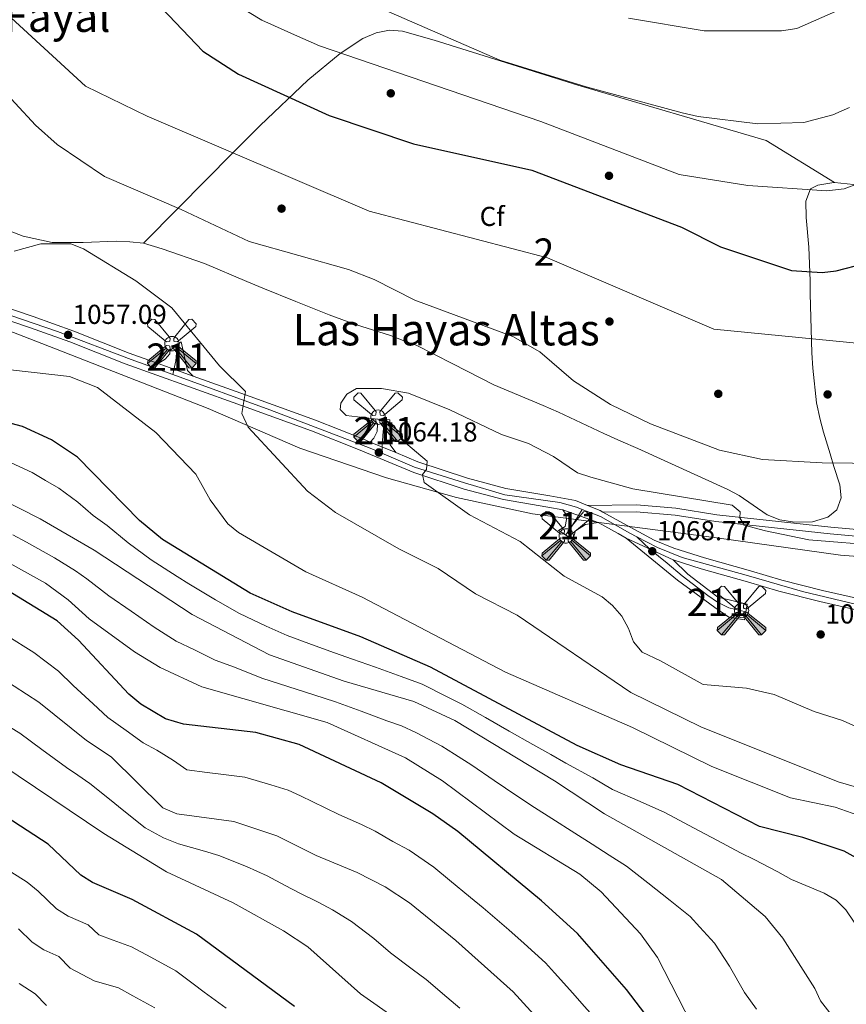
# Model space of a CAD drawing. Units: metres. Extents: x 614309 to 621214, y 4724750 to 4729493.
# Drawn here: x 618977 to 619280, y 4725827 to 4726188 of the extents above; entities that cross this region are included whole.
import ezdxf
from ezdxf.enums import TextEntityAlignment as Align

# ---------------------------------------------------------------- set-up
doc = ezdxf.new("R2010")
doc.units = ezdxf.units.M
doc.header["$MEASUREMENT"] = 0
for name, pattern in [('DGN Style 3', [120.33868000000001, 85.95620000000001, -34.38248000000001]), ('DGN Style 4', [137.61587620000003, 68.76496000000002, -34.38248000000001, 0.08595620000000001, -34.38248000000001]), ('DGN Style 5', [60.169340000000005, 25.78686, -34.38248000000001])]:
    doc.linetypes.add(name, pattern=pattern)
for name, color, linetype, lineweight in [('Nivel 1', 7, 'Continuous', 0), ('Nivel 15', 7, 'Continuous', 0), ('Nivel 17', 7, 'Continuous', 0), ('Nivel 21', 7, 'Continuous', 0), ('Nivel 23', 7, 'Continuous', 0), ('Nivel 35', 7, 'Continuous', 0), ('Nivel 37', 7, 'Continuous', 0), ('Nivel 4', 7, 'Continuous', 0), ('Nivel 41', 7, 'Continuous', 0), ('Nivel 45', 7, 'Continuous', 0), ('Nivel 48', 7, 'Continuous', 0), ('Nivel 49', 7, 'Continuous', 0), ('Nivel 5', 7, 'Continuous', 0), ('Nivel 54', 7, 'Continuous', 0), ('Nivel 57', 7, 'Continuous', 0), ('Nivel 7', 7, 'Continuous', 0)]:
    doc.layers.add(name, color=color, linetype=linetype, lineweight=lineweight)
doc.styles.add('Style-Arial', font='txt')
doc.styles.add('Style-Arial Narrow', font='txt')
doc.styles.add('Style-Times New Roman', font='txt')

# ---------------------------------------------------------------- blocks, each defined once
blk = doc.blocks.new('5AEGEN')
at = {"layer": 'Nivel 15', "linetype": 'Continuous', "lineweight": 0, "extrusion": (0.0002109999981637007, 0.0001234150932655608, 0.9999999701238574)}
h = blk.add_hatch(color=9, dxfattribs=at)
edge = h.paths.add_edge_path()
edge.add_line((-6.249999858438969, -8.869999770075083), (-1.049999974668026, -2.419999953359365))
edge.add_line((-1.049999974668026, -2.419999953359365), (-1.038458023220301, -2.426643872633576))
edge.add_ellipse((-0.002306569367647171, 0.001713758334517479), major_axis=(0.0001126285199669657, -2.640191117205797), ratio=0.9999635666824253, start_angle=293.5739638888889, end_angle=336.88943333333333, ccw=False)
edge.add_line((-2.422026112675667, -1.054287845268846), (-2.449999943375587, -1.069999927654862))
edge.add_line((-2.449999943375587, -1.069999927654862), (-8.84999980032444, -6.269999720156193))
edge.add_line((-8.84999980032444, -6.269999720156193), (-8.899999797344208, -7.269999712705612))
edge.add_line((-8.899999797344208, -7.269999712705612), (-7.299999833106995, -8.919999741017818))
edge.add_line((-7.299999833106995, -8.919999741017818), (-6.249999858438969, -8.869999770075083))
at = {"layer": 'Nivel 15', "linetype": 'Continuous', "lineweight": 0, "extrusion": (-0.0002108356492538714, 0.0001233189646579248, 0.9999999701703806)}
h = blk.add_hatch(color=9, dxfattribs=at)
edge = h.paths.add_edge_path()
edge.add_line((6.249999862164259, -8.869999770075083), (7.299999836832285, -8.919999741017818))
edge.add_line((7.299999836832285, -8.919999741017818), (8.899999801069498, -7.269999712705612))
edge.add_line((8.899999801069498, -7.269999712705612), (8.84999980404973, -6.269999722018838))
edge.add_line((8.84999980404973, -6.269999722018838), (2.449999947100878, -1.069999927654862))
edge.add_line((2.449999947100878, -1.069999927654862), (2.425247136503458, -1.036148577928543))
edge.add_ellipse((-0.002307415008544922, 0.001713758334517479), major_axis=(0.0001126285199697842, -2.640191117205796), ratio=0.9999635666824256, start_angle=23.53162222222221, end_angle=66.84994999999998, ccw=False)
edge.add_line((1.049999978393316, -2.419999953359365), (6.249999862164259, -8.869999770075083))
at = {"layer": 'Nivel 15', "color": 9, "linetype": 'Continuous', "lineweight": 0, "flags": 128}
for points in [[(-1.050000000745058, 2.429999999701977), (-6.25, 8.779999999329448), (-7.300000000745058, 8.929999999701977), (-8.899999998509884, 7.279999999329448), (-8.850000001490116, 6.279999999329448), (-2.449999999254942, 1.029999999329448)], [(8.800000000745058, 6.279999999329448), (8.899999998509884, 7.279999999329448), (7.300000000745058, 8.929999999701977), (6.25, 8.830000000074506), (1.050000000745058, 2.429999999701977)], [(2.449999999254942, 1.029999999329448), (8.800000000745058, 6.279999999329448)], [(-1.050000000745058, 2.429999999701977), (-0.6999999992549419, 1.929999999701977), (-0.75, 0.9299999997019768), (-0.9499999992549419, 0.7300000004470348), (-1.949999999254942, 0.6300000008195639), (-2.449999999254942, 1.029999999329448)], [(2.449999999254942, 1.029999999329448), (1.949999999254942, 0.6300000008195639), (0.9499999992549419, 0.7300000004470348), (0.75, 0.9299999997019768), (0.6499999985098839, 1.929999999701977), (1.050000000745058, 2.429999999701977)], [(-0.6499999985098839, -1.970000000670552), (-0.75, -0.9199999999254942), (-0.9499999992549419, -0.7699999995529652), (-1.949999999254942, -0.6699999999254942), (-2.449999999254942, -1.070000000298023)], [(-1.050000000745058, -2.419999999925494), (-0.6499999985098839, -1.970000000670552)], [(1.050000000745058, -2.419999999925494), (0.6499999985098839, -1.970000000670552), (0.75, -0.9199999999254942), (0.9499999992549419, -0.7699999995529652), (1.949999999254942, -0.6199999991804361), (2.449999999254942, -1.070000000298023)]]:
    blk.add_lwpolyline(points, dxfattribs=at)
at = {"layer": 'Nivel 15', "color": 9, "linetype": 'Continuous', "lineweight": 0}
for start_param, end_param in [(4.305475694850884, 5.879829826844603), (2.733922913269351, 3.553527251381587), (1.166751732293584, 1.981926327801522), (5.123832267992047, 6.693889593292829)]:
    blk.add_ellipse((-0.002306994050741196, 0.00171351246535778, -0.001999999999952706), major_axis=(0.0001126285216165194, -2.640191117205796), ratio=0.9999635666824256, start_param=start_param, end_param=end_param, dxfattribs=at)
at = {"layer": 'Nivel 15', "color": 9, "linetype": 'Continuous', "lineweight": 0, "extrusion": (0, 0, -1)}
for start_param, end_param in [(5.119302314399864, 5.871250709387791), (0.4076697888018099, 1.159666325788272)]:
    blk.add_ellipse((-0.002306994050741196, 0.00171351246535778, -0.001999999999952706), major_axis=(-0.0001126285216165194, 2.640191117205796), ratio=0.9999635666824256, start_param=start_param, end_param=end_param, dxfattribs=at)
at = {"layer": 'Nivel 15', "color": 9, "linetype": 'Continuous', "lineweight": 0}
mesh = blk.add_polyface(dxfattribs=at)
corners = [(-7.299999862909317, -8.919999921694398, 0.0006408873568943818), (-6.249999910593033, -8.869999948889017, 0.0004131666109969956), (-1.038496166467667, -2.426644118502736, -0.001481668087535581), (-1.611247628927231, -2.091589791700244, -0.001402168288677785), (-2.082368712872267, -1.624309821054339, -0.001360431140710716), (-8.89999983459711, -7.269999904558063, 0.0007748524460566841), (-2.422026455402374, -1.054288083687425, -0.001359112643058324), (-8.849999863654375, -6.269999921321869, 0.0006408873568943818)]
mesh.append_faces([[corners[k] for k in face] for face in [(3, 4, 5, 0)]], dxfattribs={"vtx1": -1, "vtx3": -1, "color": 9})
mesh.append_faces([[corners[k] for k in face] for face in [(0, 1, 2, 3), (4, 6, 7, 5)]], dxfattribs={"vtx3": -1, "color": 9})
mesh = blk.add_polyface(dxfattribs=at)
corners = [(8.89999983459711, -7.269999904558063, 0.0007736638929145556), (8.849999863654375, -6.269999921321869, 0.000639803149852014), (2.425335969775915, -1.036148846149445, -0.001360178188861028), (2.089390248060226, -1.609314505010843, -0.001360325327141254), (1.620998427271843, -2.080470001325011, -0.001400976613922467), (7.299999866634607, -8.919999921694398, 0.000639803149852014), (1.049812942743301, -2.419767770916224, -0.001479561030237164), (6.249999910593033, -8.869999948889017, 0.000412259776794599)]
mesh.append_faces([[corners[k] for k in face] for face in [(3, 4, 5, 0)]], dxfattribs={"vtx1": -1, "vtx3": -1, "color": 9})
mesh.append_faces([[corners[k] for k in face] for face in [(0, 1, 2, 3), (4, 6, 7, 5)]], dxfattribs={"vtx3": -1, "color": 9})
blk = doc.blocks.new('5PATER')
at = {"layer": 'Nivel 7', "linetype": 'Continuous', "lineweight": 0}
h = blk.add_hatch(color=51, dxfattribs=at)
edge = h.paths.add_edge_path()
edge.add_ellipse((-0.0007928982377052307, -0.004513723775744438), major_axis=(-1.095731442372465, -1.110710699892244), ratio=0.9994222409660318, start_angle=0, end_angle=360)
blk = doc.blocks.new('5PERFI')
at = {"layer": 'Nivel 17', "linetype": 'Continuous', "lineweight": 0}
h = blk.add_hatch(color=7, dxfattribs=at)
edge = h.paths.add_edge_path()
edge.add_arc((-0.005034171044826508, -0.003569595515727997), 1.559999999766158, 315.0000000018422, 675.0000000018422)

msp = doc.modelspace()

# ---------------------------------------------------------------- linework, layer by layer
at = {"layer": 'Nivel 1', "color": 7, "linetype": 'Continuous', "lineweight": 0}
msp.add_polyline3d([(619417.0300000012, 4725979.859999999, 1062.88), (619370.7800000012, 4725984.67, 1066.11), (619277.8999999985, 4725991.76, 1065.72), (619233.4800000004, 4725997.970000001, 1066.57), (619165.2100000009, 4726006.91, 1066.08), (619137.3200000003, 4726012.84, 1065.25), (619111.6900000013, 4726019.98, 1063.78), (619079.9800000004, 4726030.880000001, 1061.15), (619046.5100000016, 4726045.42, 1058.39), (618985.5700000003, 4726069.199999999, 1056.57), (618944.9499999993, 4726084.93, 1060.99)], dxfattribs=at)
at = {"layer": 'Nivel 21', "color": 7, "linetype": 'Continuous', "lineweight": 0, "extrusion": (-0.4885685848120879, -0.8667078024296224, 0.1005898759434993), "elevation": -4398473.309926865, "flags": 128}
msp.add_lwpolyline([(-1781344.151123838, 445771.126566432), (-1781347.600883912, 445770.6240174915), (-1781355.956496293, 445769.7897862503)], dxfattribs=at)
at = {"layer": 'Nivel 21', "color": 7, "linetype": 'Continuous', "lineweight": 0}
for points in [[(619176.2800000012, 4726008.34, 1066.94), (619170.8200000003, 4726009.359999999, 1066.52), (619154.5199999996, 4726012.07, 1066.11), (619140.1600000001, 4726015.92, 1065.69), (619121.6799999997, 4726022, 1065.06), (619101.4499999993, 4726030.4, 1064.44), (619084.2899999991, 4726037.279999999, 1062.14), (619060.370000001, 4726045.890000001, 1060.06), (619039.2199999988, 4726053.42, 1058.59), (619016.1099999994, 4726061.790000001, 1057.55), (618995.879999999, 4726069.74, 1056.72), (618981.0199999996, 4726075.08, 1057.34), (618966.9600000009, 4726079.810000001, 1058.59), (618953.2800000012, 4726084.380000001, 1060.06), (618935.4100000001, 4726090.050000001, 1062.56), (618917.5, 4726096.800000001, 1065.27), (618907.4200000018, 4726100.790000001, 1066.46)], [(619028.1499999985, 4726061.880000001, 1057.94), (619017.5899999999, 4726065.699999999, 1057.55), (618997.3500000015, 4726073.66, 1056.72), (618982.3999999985, 4726079.029999999, 1057.34), (618968.2899999991, 4726083.779999999, 1058.59), (618954.5700000003, 4726088.359999999, 1060.06), (618953.4499999993, 4726088.720000001, 1060.47)], [(619040.9699999988, 4726057.24, 1058.38), (619038.8900000006, 4726059.34, 1058.38), (619036.5500000007, 4726069.779999999, 1058.38), (619032.4200000018, 4726066.640000001, 1058.38), (619032.4400000013, 4726065.35, 1058.18), (619030.75, 4726063.4, 1058.18), (619028.1499999985, 4726061.880000001, 1057.94)], [(619105.75, 4726033.140000001, 1064.23), (619103.0300000012, 4726034.279999999, 1064.44), (619085.7800000012, 4726041.189999999, 1062.14), (619061.7800000012, 4726049.83, 1060.06), (619040.9699999988, 4726057.24, 1058.38)], [(619105.75, 4726033.140000001, 1064.23), (619107.0500000007, 4726034.550000001, 1064.23), (619108.3500000015, 4726036.949999999, 1064.44), (619108.4499999993, 4726039.75, 1064.23), (619106.4299999997, 4726041.58, 1064.23), (619112.9800000004, 4726041.210000001, 1064.65), (619113.0700000003, 4726032.109999999, 1064.65), (619115.120000001, 4726029.26, 1064.65)], [(619365.4600000009, 4725984.640000001, 1066.94), (619358.7199999988, 4725981.550000001, 1066.94), (619346.370000001, 4725978.34, 1067.78), (619331, 4725975.540000001, 1069.03), (619318.5500000007, 4725974.609999999, 1069.24), (619309.6900000013, 4725974.17, 1068.82), (619297.4299999997, 4725974.4, 1069.24), (619285.8999999985, 4725975.5, 1068.4), (619271.25, 4725978.810000001, 1067.78), (619256.4200000018, 4725982.640000001, 1067.99), (619244.9600000009, 4725986.02, 1068.19), (619228.0599999987, 4725990.77, 1068.4), (619216.9100000001, 4725994.300000001, 1068.4), (619209.6900000013, 4725997.210000001, 1068.61), (619198.4800000004, 4726003.33, 1067.78), (619190.870000001, 4726007.52, 1067.04), (619189.8999999985, 4726008.050000001, 1066.94), (619185.2399999984, 4726009.960000001, 1066.73), (619180.8599999994, 4726011.75, 1066.52), (619171.5500000007, 4726013.48, 1066.52), (619155.4100000001, 4726016.17, 1066.11), (619141.3500000015, 4726019.939999999, 1065.69), (619123.1400000006, 4726025.93, 1065.06), (619115.120000001, 4726029.26, 1064.65)], [(619176.2800000012, 4726008.34, 1066.94), (619177.3500000015, 4726006.800000001, 1066.94), (619177.6499999985, 4726004.85, 1066.94), (619177.129999999, 4726002.18, 1066.73), (619174.6900000013, 4726000.82, 1066.73), (619179.9200000018, 4725997.460000001, 1066.94), (619180.8599999994, 4726000.65, 1066.73), (619184.5100000016, 4726002.939999999, 1066.73), (619189.1400000006, 4726003.689999999, 1066.95)], [(619190.870000001, 4726007.52, 1066.73), (619203.1099999994, 4726007.65, 1065.9), (619217.3500000015, 4726006.41, 1065.9), (619232.25, 4726004.060000001, 1064.86), (619274.1600000001, 4725999.540000001, 1064.44), (619317.1499999985, 4725995.630000001, 1065.48), (619347.370000001, 4725991.15, 1065.9), (619359.129999999, 4725990.960000001, 1065.9), (619369.2800000012, 4725989.9, 1065.46)], [(619199.4899999984, 4725998.01, 1068.28), (619218.1799999997, 4725982.560000001, 1069.45), (619231.8999999985, 4725972.619999999, 1069.66), (619236.9899999984, 4725969.01, 1069.24), (619242.7100000009, 4725968.07, 1069.03), (619243.6900000013, 4725973.859999999, 1069.45), (619233.0100000016, 4725976.42, 1069.86), (619222.0399999991, 4725984.85, 1069.24), (619216.6499999985, 4725989.99, 1068.12)], [(619216.6499999985, 4725989.99, 1068.12), (619226.8599999994, 4725986.76, 1068.4), (619243.8000000007, 4725982, 1068.19), (619255.3099999987, 4725978.6, 1067.99), (619270.2699999996, 4725974.74, 1067.78), (619285.2300000004, 4725971.359999999, 1068.4), (619297.1900000013, 4725970.210000001, 1069.24), (619309.75, 4725969.98, 1068.98)]]:
    msp.add_polyline3d(points, dxfattribs=at)
at = {"layer": 'Nivel 21', "color": 7, "linetype": 'DGN Style 3', "lineweight": 0}
msp.add_polyline3d([(619185.2399999984, 4726009.960000001, 1066.73), (619203.2100000009, 4726010.15, 1065.9), (619217.6499999985, 4726008.9, 1065.9), (619232.5799999982, 4726006.540000001, 1064.86), (619274.4100000001, 4726002.02, 1064.44), (619317.4499999993, 4725998.109999999, 1065.48)], dxfattribs=at)
at = {"layer": 'Nivel 23', "color": 7, "linetype": 'DGN Style 4', "lineweight": 0}
for points in [[(618945.7699999996, 4726088.6, 1061.1), (618958.5500000007, 4726084.790000001, 1059.96), (618991.3000000007, 4726073.59, 1057.16), (619018.3200000003, 4726063.35, 1057.6), (619033.5799999982, 4726057.800000001, 1058.26)], [(619034.4800000004, 4726068.210000001, 1058.38), (619034.8200000003, 4726065.790000001, 1058.28), (619034.5799999982, 4726062.790000001, 1058.25), (619033.5799999982, 4726057.800000001, 1058.26)], [(619033.5799999982, 4726057.800000001, 1058.26), (619069.0199999996, 4726044.91, 1060.75), (619105.7800000012, 4726030.859999999, 1064.27), (619109.9699999988, 4726029.060000001, 1064.26)], [(619109.7100000009, 4726041.4, 1064.44), (619110.3000000007, 4726040.42, 1064.67), (619110.6499999985, 4726038.08, 1064.51), (619110.4400000013, 4726035.470000001, 1064.53), (619109.9699999988, 4726029.060000001, 1064.26)], [(619109.9699999988, 4726029.060000001, 1064.26), (619121.9899999984, 4726023.890000001, 1065.05), (619140.3299999982, 4726018.199999999, 1065.68), (619155.0700000003, 4726013.810000001, 1066.11), (619175.120000001, 4726010.960000001, 1066.71), (619181.3200000003, 4726009.290000001, 1066.76), (619183.3099999987, 4726008.5, 1066.78)], [(619177.3099999987, 4725999.140000001, 1066.84), (619179.0199999996, 4726001.6, 1066.75), (619180.629999999, 4726004.060000001, 1066.85), (619183.3099999987, 4726008.5, 1066.78)], [(619183.3099999987, 4726008.5, 1066.78), (619189.9899999984, 4726005.869999999, 1066.99), (619200.7899999991, 4725999.76, 1068.15), (619203.379999999, 4725998.41, 1068.34)], [(619243.1999999993, 4725970.970000001, 1069.24), (619237.0599999987, 4725972.43, 1069.48), (619232.9100000001, 4725974.5, 1069.74), (619229.3200000003, 4725976.960000001, 1069.58), (619219.879999999, 4725984.140000001, 1069.26), (619214.5, 4725988.76, 1068.76), (619208.0700000003, 4725994, 1068.71), (619203.379999999, 4725998.41, 1068.34)], [(619316.8299999982, 4725972.689999999, 1069.3), (619308.9100000001, 4725972.33, 1068.92), (619299.1000000015, 4725972.18, 1069.2), (619292.2800000012, 4725972.609999999, 1068.87), (619283.8900000006, 4725973.75, 1068.33), (619263.9800000004, 4725978.439999999, 1067.87), (619243.3099999987, 4725984.4, 1068.21), (619219.9899999984, 4725990.939999999, 1068.25), (619210.8900000006, 4725994.49, 1068.65), (619203.379999999, 4725998.41, 1068.34)]]:
    msp.add_polyline3d(points, dxfattribs=at)
at = {"layer": 'Nivel 35', "color": 92, "linetype": 'DGN Style 3', "lineweight": 0}
for points in [[(619275.6799999997, 4726128.060000001, 1045.44), (619250.6400000006, 4726143.439999999, 1043.77), (619181.7100000009, 4726163.67, 1041.76), (619129.1499999985, 4726180.15, 1041.92), (619117.6000000015, 4726183.41, 1042.1), (619112.7699999996, 4726183.859999999, 1042.26), (619107.8999999985, 4726182.869999999, 1042.53), (619103.1000000015, 4726180.790000001, 1042.9), (619094.7399999984, 4726175.26, 1043.77), (619082.9699999988, 4726165.550000001, 1046.44), (619065.4400000013, 4726148.960000001, 1052.38), (619055.7199999988, 4726139.16, 1053.79), (619055.5, 4726138.939999999, 1055), (619035.4899999984, 4726118.710000001, 1060), (619022.75, 4726105.84, 1052.06)], [(619275.6799999997, 4726128.060000001, 1045.44), (619275.5, 4726128.08, 1045.44), (619269.629999999, 4726127.16, 1045.44), (619266.8500000015, 4726125.73, 1045.44), (619265.2199999988, 4726121.220000001, 1045.44), (619265.3000000007, 4726115.34, 1045.44), (619266.2899999991, 4726104.43, 1048.78), (619266.7300000004, 4726092.1, 1048.83), (619266.8000000007, 4726087.35, 1050.45), (619267.3599999994, 4726065.779999999, 1050.45), (619267.7199999988, 4726060.189999999, 1052.12), (619269.1000000015, 4726047.449999999, 1052.12), (619270.4800000004, 4726041.359999999, 1052.27), (619271.6700000018, 4726036.710000001, 1053.79), (619274.0599999987, 4726028.77, 1054.13), (619275.4800000004, 4726024.15, 1055.46), (619277.6799999997, 4726017.470000001, 1059.02), (619278.1499999985, 4726012.699999999, 1060.47), (619276.5700000003, 4726008.32, 1064.58), (619273.2100000009, 4726005.630000001, 1067.15), (619267.629999999, 4726003.880000001, 1067.15), (619261.0799999982, 4726003.85, 1067.15), (619255.7300000004, 4726004.66, 1067.15), (619251.0599999987, 4726006.460000001, 1067.15), (619240.8299999982, 4726013.540000001, 1067.17), (619236.6499999985, 4726015.790000001, 1068.82), (619203.6799999997, 4726030.76, 1068.82), (619197.4800000004, 4726033.48, 1067.15), (619191.2800000012, 4726036.199999999, 1067.15), (619174.6499999985, 4726044.1, 1067.15), (619169.0100000016, 4726046.550000001, 1068.82), (619150.9499999993, 4726054.109999999, 1068.82), (619136.0300000012, 4726061.790000001, 1068.82), (619122.5500000007, 4726068.540000001, 1065.02), (619117.8500000015, 4726070.290000001, 1063.78), (619113.1999999993, 4726072.140000001, 1063.81), (619100.379999999, 4726076.15, 1059.8), (619095.379999999, 4726077.92, 1058.74), (619090.6900000013, 4726079.68, 1058.8), (619078.5799999982, 4726084.560000001, 1055.46), (619066.4699999988, 4726089.439999999, 1055.46), (619060.5599999987, 4726091.880000001, 1053.79), (619045.0599999987, 4726098.4, 1053.79), (619029.5799999982, 4726103.800000001, 1053.79), (619022.75, 4726105.84, 1052.06)], [(619410.1499999985, 4725987.57, 1062.14), (619409.5399999991, 4725991.76, 1063.81), (619406.9699999988, 4725995.369999999, 1065.48), (619402.4499999993, 4725997.83, 1065.48), (619387.8399999999, 4726001.279999999, 1065.48), (619384.9699999988, 4726006.279999999, 1065.48), (619383.5100000016, 4726010.74, 1065.48), (619376.1099999994, 4726018.779999999, 1065.48), (619373.6600000001, 4726023.58, 1065.46), (619370.0500000007, 4726032.98, 1062.14), (619365.3999999985, 4726045.24, 1062.14), (619363.0799999982, 4726051.09, 1060.47), (619358.4800000004, 4726060.550000001, 1060.47), (619355.0399999991, 4726066.390000001, 1058.8), (619341.1799999997, 4726086.720000001, 1058.8), (619337.629999999, 4726090.25, 1058.8), (619326.4600000009, 4726096.91, 1058.66), (619313.3599999994, 4726103.93, 1053.79), (619309.1000000015, 4726108.08, 1050.45), (619301.9899999984, 4726116.390000001, 1047.11), (619297.2699999996, 4726121.52, 1047.11), (619291.8200000003, 4726125.189999999, 1046.86), (619287.2800000012, 4726126.84, 1045.44), (619275.6799999997, 4726128.060000001, 1045.44)], [(619022.75, 4726105.84, 1052.06), (619017.7800000012, 4726106.439999999, 1052.12), (619012.7399999984, 4726106.66, 1050.45), (619000.7399999984, 4726106.119999999, 1050.87), (618989.4200000018, 4726106.17, 1059.42), (618978.7399999984, 4726108.49, 1065.76), (618974.0300000012, 4726110.34, 1065.48)]]:
    msp.add_polyline3d(points, dxfattribs=at)
at = {"layer": 'Nivel 4', "color": 30, "linetype": 'Continuous', "lineweight": 30, "flags": 128}
for points, elevation in [([(618959.1900000013, 4726249.439999999), (618979.5799999982, 4726232.880000001), (618997.6900000013, 4726219.960000001), (619005.0599999987, 4726212.58), (619029.5, 4726191.9), (619044.4899999984, 4726176.130000001), (619057.5599999987, 4726167.689999999), (619090.7100000009, 4726152.560000001), (619121.5700000003, 4726142.189999999), (619164.9600000009, 4726132.630000001), (619219.7300000004, 4726111.710000001), (619234.0100000016, 4726104.52), (619259.9400000013, 4726095.9), (619271.1400000006, 4726095.18), (619276.25, 4726095.74), (619286.6499999985, 4726098.470000001)], 1050), ([(619283.6600000001, 4725881.040000001), (619279.2600000016, 4725883.43), (619264.1600000001, 4725888.460000001), (619248.2100000009, 4725892.48), (619218.379999999, 4725907.84), (619197.5300000012, 4725915.02), (619181.5399999991, 4725922.060000001), (619127.8099999987, 4725950.82), (619102.3200000003, 4725961.83), (619077.2199999988, 4725971.01), (619061.879999999, 4725977.810000001), (619029.7100000009, 4725997.42), (619021.2800000012, 4726004.369999999), (618998.6400000006, 4726027.540000001), (618989.1600000001, 4726033.92), (618978.4499999993, 4726038.76), (618968.6999999993, 4726041.4)], 1050), ([(619223.5599999987, 4725801.42), (619199.5899999999, 4725832.84), (619181.6499999985, 4725853.290000001), (619168.4100000001, 4725865.279999999), (619137.8099999987, 4725890.66), (619128.7199999988, 4725897.09), (619109.8000000007, 4725908.460000001), (619079.7800000012, 4725922.49), (619063.9100000001, 4725926.85), (619037.379999999, 4725929.91), (619030.8999999985, 4725931.82), (619021.870000001, 4725937.26), (619017.4299999997, 4725940.869999999), (618998.9899999984, 4725960.689999999), (618991.2100000009, 4725967.67), (618966.5, 4725982.75)], 1025), ([(619078.0100000016, 4725826.619999999), (619042.1999999993, 4725853.1), (619018.6900000013, 4725865.76), (619004.120000001, 4725872.01), (618999.8500000015, 4725874.609999999), (618987.9400000013, 4725886.02), (618964.7199999988, 4725901.01)], 1000)]:
    msp.add_lwpolyline(points, dxfattribs=dict(at, elevation=elevation))
at = {"layer": 'Nivel 49', "color": 7, "linetype": 'DGN Style 5', "lineweight": 0, "extrusion": (-0.03033034283516509, 0.01097759678277426, 0.9994796459520205), "elevation": 34162.8551716006, "flags": 128}
msp.add_lwpolyline([(-4654619.275801938, -1025772.957324453), (-4654619.275801938, -1025759.316371409)], dxfattribs=at)
at = {"layer": 'Nivel 49', "color": 7, "linetype": 'DGN Style 5', "lineweight": 0, "extrusion": (-0.03823023663946973, 0.01583066362445492, 0.999143552796944), "elevation": 52211.00013320319, "flags": 128}
msp.add_lwpolyline([(-4603339.825491413, -1234997.475769326), (-4603339.825491413, -1234987.325513169)], dxfattribs=at)
at = {"layer": 'Nivel 49', "color": 7, "linetype": 'DGN Style 5', "lineweight": 0, "extrusion": (-0.0006876926281329097, 0.0002486602426763632, 0.9999997326234307), "elevation": 1816.307132169401, "flags": 128}
msp.add_lwpolyline([(619176.867315989, 4726008.034465695), (619189.7273198254, 4726003.384465553)], dxfattribs=at)
at = {"layer": 'Nivel 49', "color": 7, "linetype": 'DGN Style 5', "lineweight": 0, "extrusion": (0.007652199510553352, -0.00357637762672715, 0.9999643260465454), "elevation": -11095.47362237914, "flags": 128}
msp.add_lwpolyline([(619173.1857873574, 4725988.552316796), (619190.3465092927, 4725980.532265505)], dxfattribs=at)
at = {"layer": 'Nivel 5', "color": 30, "linetype": 'Continuous', "lineweight": 0, "flags": 128}
for points, elevation in [([(618972.7399999984, 4726258.34), (618980.8000000007, 4726252.550000001), (618988.379999999, 4726247.560000001), (618996.6099999994, 4726241.890000001), (619006.6799999997, 4726234.960000001), (619013.4600000009, 4726228.57), (619021.3200000003, 4726222.439999999), (619029.1900000013, 4726216.32), (619033.8599999994, 4726212.85), (619038.1400000006, 4726209.23), (619044.5700000003, 4726203.029999999), (619052.8900000006, 4726195.42), (619061.4499999993, 4726190.279999999), (619066.1000000015, 4726187.470000001), (619070.7399999984, 4726185.380000001), (619078.0199999996, 4726182.060000001), (619087.1799999997, 4726178.08), (619168.2300000004, 4726150.369999999), (619218.8500000015, 4726131.07), (619243.9600000009, 4726127.01), (619272.9400000013, 4726125.08), (619279.2800000012, 4726125.800000001), (619284.5, 4726127.76)], 1045), ([(618919.8000000007, 4726238.48), (619001.5599999987, 4726163.290000001), (619024.1400000006, 4726152.380000001), (619105.3599999994, 4726117.57), (619170.6400000006, 4726100.49), (619231.5500000007, 4726074.380000001), (619312.4100000001, 4726066.49)], 1055), ([(619090.6900000013, 4726200.23), (619153.2399999984, 4726172.91), (619184.8399999999, 4726163.050000001), (619219.8900000006, 4726153.630000001), (619225.7899999991, 4726152.24), (619247.6799999997, 4726149.59), (619264.4800000004, 4726150.02), (619275.129999999, 4726152.82), (619281.2199999988, 4726155.5)], 1040), ([(619200.3000000007, 4726188.199999999), (619228.0300000012, 4726183.630000001), (619256.2600000016, 4726183.540000001), (619261.9200000018, 4726184.449999999), (619277.1700000018, 4726191.17)], 1035), ([(618968.2300000004, 4726165.220000001), (618983.3200000003, 4726149.130000001), (618991.2300000004, 4726141.99), (619008.5599999987, 4726130.32), (619036.6099999994, 4726118.220000001), (619061.4200000018, 4726106.48), (619097.8000000007, 4726096.279999999), (619107.1799999997, 4726092.550000001), (619122.1400000006, 4726085.060000001), (619158.0100000016, 4726071.710000001), (619167.8200000003, 4726066.119999999), (619180.1400000006, 4726055.57), (619193.7399999984, 4726046.9), (619208.3900000006, 4726039.779999999), (619233.5899999999, 4726030.109999999), (619249.370000001, 4726026.720000001), (619271.2399999984, 4726025.470000001), (619293.4400000013, 4726025.279999999)], 1060), ([(619286.6900000013, 4725906.060000001), (619276.9899999984, 4725908.800000001), (619226.7699999996, 4725928.939999999), (619201.1999999993, 4725941.48), (619159.4899999984, 4725969.82), (619144.3399999999, 4725977.560000001), (619130.6600000001, 4725986.92), (619116.1799999997, 4725994.07), (619093.0399999991, 4726007.369999999), (619082.7699999996, 4726015.189999999), (619061.0399999991, 4726038.58), (619058.7199999988, 4726043.560000001), (619060.0899999999, 4726051.59), (619050.6400000006, 4726061.050000001), (619033.1000000015, 4726082.199999999), (619020, 4726092.109999999), (619000.8399999999, 4726103.810000001), (618996.2100000009, 4726105.699999999), (618985.2699999996, 4726105.710000001), (618975.4299999997, 4726103)], 1060), ([(619286.3000000007, 4725895.880000001), (619275.9100000001, 4725899.57), (619259.6499999985, 4725902.960000001), (619230.7800000012, 4725914.48), (619201.7399999984, 4725928.66), (619155.2199999988, 4725948.98), (619102.8500000015, 4725976.34), (619082.1999999993, 4725985.619999999), (619057.5, 4725999.99), (619053.629999999, 4726003.17), (619047.1400000006, 4726012), (619041.9499999993, 4726021.359999999), (619027.3200000003, 4726036.57), (619005.9499999993, 4726053.060000001), (618995.6499999985, 4726057.08), (618967.5300000012, 4726060.279999999)], 1055), ([(619212.0599999987, 4725953.029999999), (619205.3599999994, 4725956.199999999), (619202.1600000001, 4725960.040000001), (619200.3399999999, 4725964.949999999), (619197.8000000007, 4725969.4), (619194.4899999984, 4725973.35), (619190.6600000001, 4725976.560000001), (619176.7300000004, 4725984.050000001), (619160.6700000018, 4725996.710000001), (619142.120000001, 4726006.550000001), (619125.5199999996, 4726018.279999999), (619124.870000001, 4726021.24), (619126.3500000015, 4726023.040000001), (619126.5899999999, 4726026.09), (619117.2300000004, 4726034.119999999), (619114.620000001, 4726038.890000001), (619111.4699999988, 4726041.09), (619096.9200000018, 4726042.85), (619094.7199999988, 4726045.029999999), (619094.9699999988, 4726047.34), (619097.1600000001, 4726050.67), (619100.7800000012, 4726052.779999999), (619109.879999999, 4726052.76), (619119.8000000007, 4726051.060000001), (619134.9200000018, 4726044.970000001), (619153.7699999996, 4726035.859999999), (619163.6900000013, 4726032.609999999), (619172.870000001, 4726027.800000001), (619181.5799999982, 4726021.869999999), (619186.4699999988, 4726020.23), (619201.8399999999, 4726015.98), (619238.1900000013, 4726010), (619241.129999999, 4726007.619999999), (619241.0599999987, 4726005.42), (619242.6700000018, 4726002.779999999), (619250.4100000001, 4726000.68), (619266.3399999999, 4725997.310000001), (619293.5399999991, 4725995.220000001)], 1065), ([(619282.879999999, 4725857.51), (619279.8399999999, 4725861.970000001), (619276.2600000016, 4725865.460000001), (619271.879999999, 4725868.130000001), (619259.9800000004, 4725873.09), (619254.9499999993, 4725875.939999999), (619246.3000000007, 4725880.4), (619241.2699999996, 4725882.800000001), (619232.8500000015, 4725887.310000001), (619224.0399999991, 4725892.040000001), (619213.6499999985, 4725897.58), (619204.5599999987, 4725901.640000001), (619194.5, 4725906.040000001), (619187.2800000012, 4725910.33), (619177.4100000001, 4725915.609999999), (619171.8900000006, 4725918.790000001), (619165.3399999999, 4725922.449999999), (619156.6600000001, 4725927.4), (619147.9699999988, 4725932.34), (619139.2899999991, 4725937.290000001), (619134.120000001, 4725939.84), (619124.7600000016, 4725944.52), (619117.0399999991, 4725947.41), (619107.6499999985, 4725950.779999999), (619099.2800000012, 4725953.710000001), (619092.6700000018, 4725956.07), (619085.620000001, 4725958.619999999), (619075.3999999985, 4725962.300000001), (619067.6999999993, 4725965.74), (619057.879999999, 4725970.43), (619049.1799999997, 4725975.35), (619039.3999999985, 4725981.279999999), (619035.1700000018, 4725983.960000001), (619025.5899999999, 4725990.01), (619017.1999999993, 4725996.24), (619009.5300000012, 4726002.57), (619004.379999999, 4726006.310000001), (618998.7100000009, 4726011.130000001), (618991.7899999991, 4726016.26), (618986.870000001, 4726019.1), (618981.9800000004, 4726022.040000001), (618974.3999999985, 4726025.58)], 1045), ([(619277.0500000007, 4725820.41), (619270.5599999987, 4725828.630000001), (619268.4800000004, 4725833.18), (619256.8099999987, 4725851.59), (619250.2699999996, 4725859.550000001), (619234.3299999982, 4725873.130000001), (619191.4600000009, 4725897.07), (619173.2699999996, 4725909.16), (619136.6999999993, 4725931.290000001), (619121.7100000009, 4725938.23), (619096.2399999984, 4725945.6), (619068.8599999994, 4725955.25), (619040.5899999999, 4725970), (619004.7699999996, 4725993.609999999), (618984.9400000013, 4726004.98), (618970.3399999999, 4726012.42)], 1040), ([(619223.3200000003, 4725820.300000001), (619210.879999999, 4725844.51), (619204.7399999984, 4725853.25), (619190.2800000012, 4725868.51), (619182.4600000009, 4725875.02), (619158.4200000018, 4725889.619999999), (619132.2600000016, 4725909.18), (619118.629999999, 4725917.640000001), (619089.9800000004, 4725930.58), (619044.1400000006, 4725943.630000001), (619028.8299999982, 4725950.640000001), (619019.4800000004, 4725956.359999999), (619002.9100000001, 4725968.43), (618995.1900000013, 4725975.380000001), (618986.9100000001, 4725981.449999999), (618948.8099999987, 4726002.59)], 1030), ([(619093.1099999994, 4725938.09), (619085.1700000018, 4725940.640000001), (619075.6400000006, 4725943.67), (619066.120000001, 4725946.699999999), (619056.0399999991, 4725950.82), (619049.0199999996, 4725953.34), (619041.4699999988, 4725957.08), (619034.7100000009, 4725960.32), (619026.7399999984, 4725965.35), (619018.3200000003, 4725971.199999999), (619010.1000000015, 4725976.890000001), (619002.0700000003, 4725983.119999999), (618997.8599999994, 4725986.060000001), (618990.2600000016, 4725990.73), (618979.9899999984, 4725996.5), (618974.9600000009, 4725999.17)], 1035), ([(619187.2600000016, 4725823.17), (619183.1999999993, 4725827.720000001), (619179.870000001, 4725831.449999999), (619173.1999999993, 4725838.9), (619169.8599999994, 4725842.630000001), (619162.0799999982, 4725849.66), (619156.5, 4725854.67), (619147.1000000015, 4725862.720000001), (619142.5199999996, 4725866.48), (619134.7899999991, 4725872.83), (619129, 4725877.6), (619120, 4725883.76), (619114.0799999982, 4725887.040000001), (619107.5599999987, 4725890.74), (619102.5199999996, 4725893.25), (619094.2300000004, 4725896.91), (619089.2199999988, 4725899.33), (619080.2199999988, 4725903.67), (619075.6900000013, 4725905.790000001), (619069.4200000018, 4725907.68), (619059.8500000015, 4725910.560000001), (619051.0399999991, 4725911.640000001), (619046.0799999982, 4725912.27), (619038.6400000006, 4725913.24), (619033.7699999996, 4725916.619999999), (619027.7199999988, 4725920.4), (619022.6900000013, 4725923.109999999), (619016.3900000006, 4725927.58), (619009.6799999997, 4725932.41), (619004.3999999985, 4725937.300000001), (618997.0899999999, 4725944.08), (618991.7300000004, 4725949.310000001), (618982.6700000018, 4725956.15), (618972.5199999996, 4725962.5)], 1020), ([(619317.5599999987, 4725667.77), (619275.6799999997, 4725694.66), (619260.5700000003, 4725703.130000001), (619252.7100000009, 4725709.83), (619245.2399999984, 4725718.77), (619218.7199999988, 4725759.310000001), (619194.6499999985, 4725791.9), (619158.0799999982, 4725831.970000001), (619137.1499999985, 4725850.75), (619120.1999999993, 4725864.540000001), (619111.2800000012, 4725870.43), (619101.0399999991, 4725875.6), (619086.0399999991, 4725881.92), (619071.6000000015, 4725889.09), (619055.8000000007, 4725894.27), (619034.9400000013, 4725897.140000001), (619029.8599999994, 4725899.32), (619010.9200000018, 4725917.9), (619001.9400000013, 4725923.949999999), (618984.4699999988, 4725937.93), (618957.3299999982, 4725955.5)], 1015), ([(619288.0100000016, 4725926.939999999), (619278.5799999982, 4725931.290000001), (619268.2699999996, 4725934.540000001), (619253.6400000006, 4725940.790000001), (619243.4400000013, 4725943.07), (619227.5799999982, 4725944.41), (619212.0599999987, 4725953.029999999)], 1065), ([(619247.1400000006, 4725825.66), (619242.7399999984, 4725831.720000001), (619237.2699999996, 4725841.380000001), (619231.7199999988, 4725849.810000001), (619226.4100000001, 4725855.58), (619222.879999999, 4725859.52), (619215.5599999987, 4725865.41), (619207.4100000001, 4725871.85), (619199.6000000015, 4725877.91), (619193.25, 4725882), (619186.9600000009, 4725886.040000001), (619180.6400000006, 4725890.040000001), (619172.1999999993, 4725895.41), (619165.8500000015, 4725899.390000001), (619159.4600000009, 4725903.689999999), (619151.1799999997, 4725909.27), (619142.8999999985, 4725914.859999999), (619136.620000001, 4725918.939999999), (619131.9200000018, 4725921.83), (619122.4400000013, 4725926.880000001), (619117.2300000004, 4725929.26), (619111.8299999982, 4725931.189999999), (619102.4699999988, 4725934.640000001), (619093.1099999994, 4725938.09)], 1035), ([(619138.5799999982, 4725825.98), (619133.8099999987, 4725829.98), (619126.1900000013, 4725836.449999999), (619121.120000001, 4725840.290000001), (619113.129999999, 4725846.300000001), (619107.1400000006, 4725851.5), (619098.9499999993, 4725857.77), (619091.9600000009, 4725862.02), (619086.6999999993, 4725864.810000001), (619080.0100000016, 4725868.130000001), (619074.6600000001, 4725870.939999999), (619068.0500000007, 4725874.48), (619060.4699999988, 4725877.84), (619050.3299999982, 4725881.92), (619045.0599999987, 4725883.390000001), (619035.5799999982, 4725886.18), (619030.1499999985, 4725888.33), (619023.3500000015, 4725892.02), (619014.9699999988, 4725898.68), (619010.9200000018, 4725901.949999999), (619003.1999999993, 4725908.24), (618998.7100000009, 4725911.25), (618994.5599999987, 4725914.040000001), (618985.5799999982, 4725920.699999999), (618977.5199999996, 4725926.609999999), (618971.3399999999, 4725930.42)], 1010), ([(619115.2300000004, 4725822.16), (619102.1900000013, 4725831.210000001), (619082.8900000006, 4725848.439999999), (619073.9899999984, 4725854.34), (619055.6400000006, 4725864.529999999), (619031.2600000016, 4725875.9), (619008.3099999987, 4725889.949999999), (618970.5799999982, 4725915.290000001)], 1005), ([(619053.0700000003, 4725825.960000001), (619049.0399999991, 4725828.92), (619045.0199999996, 4725831.890000001), (619041, 4725834.859999999), (619034.5700000003, 4725839.619999999), (619025.4200000018, 4725844.609999999), (619018.370000001, 4725848.4), (619011.6799999997, 4725850.9), (619006.3900000006, 4725852.880000001), (619002.5399999991, 4725856.5), (618995.1900000013, 4725859.66), (618990.9100000001, 4725862.4), (618984.2800000012, 4725868.76), (618980.2100000009, 4725872.15), (618974.1900000013, 4725875.93)], 995), ([(619026.9299999997, 4725826.140000001), (619018.9400000013, 4725830.57), (619013.6600000001, 4725833.42), (619004.6799999997, 4725836.040000001), (618995.9800000004, 4725840.66), (618991.7800000012, 4725844.949999999), (618986.2699999996, 4725847.310000001), (618981.9800000004, 4725850.199999999), (618977, 4725854.970000001)], 990), ([(618987.3200000003, 4725826.960000001), (618983.120000001, 4725831.25), (618977.3399999999, 4725834.970000001)], 985)]:
    msp.add_lwpolyline(points, dxfattribs=dict(at, elevation=elevation))
at = {"layer": 'Nivel 54', "color": 9, "linetype": 'Continuous', "lineweight": 0}
for points in [[(619285.8999999985, 4725975.5, 1068.4), (619271.25, 4725978.810000001, 1067.78), (619256.4200000018, 4725982.640000001, 1067.99), (619244.9600000009, 4725986.02, 1068.19), (619228.0599999987, 4725990.77, 1068.4), (619216.9100000001, 4725994.300000001, 1068.4), (619209.6900000013, 4725997.210000001, 1068.61), (619198.4800000004, 4726003.33, 1067.78), (619190.870000001, 4726007.52, 1067.04), (619189.8999999985, 4726008.050000001, 1066.94), (619185.2399999984, 4726009.960000001, 1066.73), (619180.8599999994, 4726011.75, 1066.52), (619171.5500000007, 4726013.48, 1066.52), (619155.4100000001, 4726016.17, 1066.11), (619141.3500000015, 4726019.939999999, 1065.69), (619123.1400000006, 4726025.93, 1065.06), (619115.120000001, 4726029.26, 1064.65), (619105.75, 4726033.140000001, 1064.23), (619103.0300000012, 4726034.279999999, 1064.44), (619085.7800000012, 4726041.189999999, 1062.14), (619061.7800000012, 4726049.83, 1060.06), (619040.9699999988, 4726057.24, 1058.38), (619028.1499999985, 4726061.880000001, 1057.94), (619017.5899999999, 4726065.699999999, 1057.55), (618997.3500000015, 4726073.66, 1056.72), (618982.3999999985, 4726079.029999999, 1057.34), (618968.2899999991, 4726083.779999999, 1058.59)], [(618966.9600000009, 4726079.810000001, 1058.59), (618981.0199999996, 4726075.08, 1057.34), (618995.879999999, 4726069.74, 1056.72), (619016.1099999994, 4726061.790000001, 1057.55), (619039.2199999988, 4726053.42, 1058.59), (619060.370000001, 4726045.890000001, 1060.06), (619084.2899999991, 4726037.279999999, 1062.14), (619101.4499999993, 4726030.4, 1064.44), (619121.6799999997, 4726022, 1065.06), (619140.1600000001, 4726015.92, 1065.69), (619154.5199999996, 4726012.07, 1066.11), (619170.8200000003, 4726009.359999999, 1066.52), (619176.2800000012, 4726008.34, 1066.94), (619189.1400000006, 4726003.689999999, 1066.95), (619196.4600000009, 4725999.66, 1067.78), (619199.4899999984, 4725998.01, 1068.28), (619216.6499999985, 4725989.99, 1068.12), (619226.8599999994, 4725986.76, 1068.4), (619243.8000000007, 4725982, 1068.19), (619255.3099999987, 4725978.6, 1067.99), (619270.2699999996, 4725974.74, 1067.78), (619285.2300000004, 4725971.359999999, 1068.4)]]:
    msp.add_polyline3d(points, dxfattribs=at)
for points in [[(619040.9699999988, 4726057.24, 1058.38), (619038.8900000006, 4726059.34, 1058.38), (619036.5500000007, 4726069.779999999, 1058.38), (619032.4200000018, 4726066.640000001, 1058.38), (619032.4400000013, 4726065.35, 1058.18), (619030.75, 4726063.4, 1058.18), (619028.1499999985, 4726061.880000001, 1057.94)], [(619115.120000001, 4726029.26, 1064.65), (619113.0700000003, 4726032.109999999, 1064.65), (619112.9800000004, 4726041.210000001, 1064.65), (619106.4299999997, 4726041.58, 1064.23), (619108.4499999993, 4726039.75, 1064.23), (619108.3500000015, 4726036.949999999, 1064.44), (619107.0500000007, 4726034.550000001, 1064.23), (619105.75, 4726033.140000001, 1064.23)], [(619176.2800000012, 4726008.34, 1066.94), (619177.3500000015, 4726006.800000001, 1066.94), (619177.6499999985, 4726004.85, 1066.94), (619177.129999999, 4726002.18, 1066.73), (619174.6900000013, 4726000.82, 1066.73), (619179.9200000018, 4725997.460000001, 1066.94), (619180.8599999994, 4726000.65, 1066.73), (619184.5100000016, 4726002.939999999, 1066.73), (619189.1400000006, 4726003.689999999, 1066.95)], [(619199.4899999984, 4725998.01, 1068.28), (619218.1799999997, 4725982.560000001, 1069.45), (619231.8999999985, 4725972.619999999, 1069.66), (619236.9899999984, 4725969.01, 1069.24), (619242.7100000009, 4725968.07, 1069.03), (619243.6900000013, 4725973.859999999, 1069.45), (619233.0100000016, 4725976.42, 1069.86), (619222.0399999991, 4725984.85, 1069.24), (619216.6499999985, 4725989.99, 1068.12)]]:
    msp.add_polyline3d(points, close=True, dxfattribs=at)
at = {"layer": 'Nivel 57', "color": 92, "linetype": 'DGN Style 3', "lineweight": 0}
msp.add_polyline3d([(618974.0300000012, 4726110.34, 1065.48), (618978.7399999984, 4726108.49, 1065.76), (618989.4200000018, 4726106.17, 1059.42), (619000.7399999984, 4726106.119999999, 1050.87), (619012.7399999984, 4726106.66, 1050.45), (619017.7800000012, 4726106.439999999, 1052.12), (619022.75, 4726105.84, 1052.06), (619035.4899999984, 4726118.710000001, 1060), (619055.5, 4726138.939999999, 1055), (619055.7199999988, 4726139.16, 1053.79), (619065.4400000013, 4726148.960000001, 1052.38), (619082.9699999988, 4726165.550000001, 1046.44), (619094.7399999984, 4726175.26, 1043.77), (619103.1000000015, 4726180.790000001, 1042.9), (619107.8999999985, 4726182.869999999, 1042.53), (619112.7699999996, 4726183.859999999, 1042.26), (619117.6000000015, 4726183.41, 1042.1), (619129.1499999985, 4726180.15, 1041.92), (619181.7100000009, 4726163.67, 1041.76), (619250.6400000006, 4726143.439999999, 1043.77), (619275.6799999997, 4726128.060000001, 1045.44), (619287.2800000012, 4726126.84, 1045.44)], dxfattribs=at)
msp.add_polyline3d([(619022.75, 4726105.84, 1052.06), (619029.5799999982, 4726103.800000001, 1053.79), (619045.0599999987, 4726098.4, 1053.79), (619060.5599999987, 4726091.880000001, 1053.79), (619066.4699999988, 4726089.439999999, 1055.46), (619078.5799999982, 4726084.560000001, 1055.46), (619090.6900000013, 4726079.68, 1058.8), (619095.379999999, 4726077.92, 1058.74), (619100.379999999, 4726076.15, 1059.8), (619113.1999999993, 4726072.140000001, 1063.81), (619117.8500000015, 4726070.290000001, 1063.78), (619122.5500000007, 4726068.540000001, 1065.02), (619136.0300000012, 4726061.790000001, 1068.82), (619150.9499999993, 4726054.109999999, 1068.82), (619169.0100000016, 4726046.550000001, 1068.82), (619174.6499999985, 4726044.1, 1067.15), (619191.2800000012, 4726036.199999999, 1067.15), (619197.4800000004, 4726033.48, 1067.15), (619203.6799999997, 4726030.76, 1068.82), (619236.6499999985, 4726015.790000001, 1068.82), (619240.8299999982, 4726013.540000001, 1067.17), (619251.0599999987, 4726006.460000001, 1067.15), (619255.7300000004, 4726004.66, 1067.15), (619261.0799999982, 4726003.85, 1067.15), (619267.629999999, 4726003.880000001, 1067.15), (619273.2100000009, 4726005.630000001, 1067.15), (619276.5700000003, 4726008.32, 1064.58), (619278.1499999985, 4726012.699999999, 1060.47), (619277.6799999997, 4726017.470000001, 1059.02), (619275.4800000004, 4726024.15, 1055.46), (619274.0599999987, 4726028.77, 1054.13), (619271.6700000018, 4726036.710000001, 1053.79), (619270.4800000004, 4726041.359999999, 1052.27), (619269.1000000015, 4726047.449999999, 1052.12), (619267.7199999988, 4726060.189999999, 1052.12), (619267.3599999994, 4726065.779999999, 1050.45), (619266.8000000007, 4726087.35, 1050.45), (619266.7300000004, 4726092.1, 1048.83), (619266.2899999991, 4726104.43, 1048.78), (619265.3000000007, 4726115.34, 1045.44), (619265.2199999988, 4726121.220000001, 1045.44), (619266.8500000015, 4726125.73, 1045.44), (619269.629999999, 4726127.16, 1045.44), (619275.5, 4726128.08, 1045.44), (619275.6799999997, 4726128.060000001, 1045.44), (619250.6400000006, 4726143.439999999, 1043.77), (619181.7100000009, 4726163.67, 1041.76), (619129.1499999985, 4726180.15, 1041.92), (619117.6000000015, 4726183.41, 1042.1), (619112.7699999996, 4726183.859999999, 1042.26), (619107.8999999985, 4726182.869999999, 1042.53), (619103.1000000015, 4726180.790000001, 1042.9), (619094.7399999984, 4726175.26, 1043.77), (619082.9699999988, 4726165.550000001, 1046.44), (619065.4400000013, 4726148.960000001, 1052.38), (619055.7199999988, 4726139.16, 1053.79), (619055.5, 4726138.939999999, 1055), (619035.4899999984, 4726118.710000001, 1060)], close=True, dxfattribs=at)

# ---------------------------------------------------------------- block references
at = {"layer": 'Nivel 15', "color": 9, "linetype": 'Continuous', "lineweight": 0}
for p in [(619033.1900000013, 4726069.140000001, 1057.97), (619108.629999999, 4726042.24, 1064.23), (619177.5199999996, 4725998.790000001, 1066.73), (619241.6900000013, 4725971.49, 1069.03)]:
    msp.add_blockref('5AEGEN', p, dxfattribs=at)
at = {"layer": 'Nivel 17', "color": 7, "linetype": 'Continuous', "lineweight": 0}
for p in [(619113.3000000007, 4726160.720000001, 1048.48), (619193.1700000018, 4726130.560000001, 1045.65), (619073.3299999982, 4726118.529999999, 1055.87), (619193.3399999999, 4726077.220000001, 1057.83), (619233.1600000001, 4726050.779999999, 1057.39), (619273.1700000018, 4726050.560000001, 1057.61)]:
    msp.add_blockref('5PERFI', p, dxfattribs=at)
at = {"layer": 'Nivel 7', "color": 51, "linetype": 'Continuous', "lineweight": 0}
for p in [(618995.1900000013, 4726072.35, 1057.09), (619108.9400000013, 4726029.32, 1064.18), (619209, 4725993.189999999, 1068.77), (619270.629999999, 4725962.74, 1068.92)]:
    msp.add_blockref('5PATER', p, dxfattribs=at)

# ---------------------------------------------------------------- texts
at = {"layer": 'Nivel 37', "color": 92, "linetype": 'Continuous', "lineweight": 0, "style": 'Style-Arial'}
msp.add_text('Cf', height=6.99996, dxfattribs=at).set_placement((619150.4087632261, 4726115.689979998, 1053.38), align=Align.MIDDLE_CENTER)
at = {"layer": 'Nivel 41', "color": 7, "linetype": 'Continuous', "lineweight": 0, "style": 'Style-Arial'}
for s, p in [('1057.09', (618996.8500000015, 4726076.35, 1057.09)), ('1064.18', (619110.6000000015, 4726033.32, 1064.18)), ('1068.77', (619210.7300000004, 4725997.189999999, 1068.77)), ('1068.92', (619272.3599999994, 4725966.74, 1068.92))]:
    msp.add_text(s, height=6.99996, dxfattribs=at).set_placement(p)
at = {"layer": 'Nivel 45', "color": 7, "linetype": 'Continuous', "lineweight": 0, "style": 'Style-Times New Roman'}
for s, p in [('El Fayal', (618982.6333086379, 4726188.939979998, 1053.32)), ('Las Hayas Altas', (619133.575092651, 4726074.249979999, 1062.8))]:
    msp.add_text(s, height=11.49996, dxfattribs=at).set_placement(p, align=Align.MIDDLE_CENTER)
at = {"layer": 'Nivel 48', "color": 92, "linetype": 'Continuous', "lineweight": 0, "style": 'Style-Arial Narrow'}
msp.add_text('2', height=9.99996, dxfattribs=at).set_placement((619169.3695785254, 4726102.609979998, 1054.71), align=Align.MIDDLE_CENTER)
at = {"layer": 'Nivel 48', "color": 7, "linetype": 'Continuous', "lineweight": 0, "style": 'Style-Arial Narrow'}
for p in [(619035.1502305903, 4726064.189979998, 1058.28), (619111.0302305929, 4726037.29998, 1064.56), (619178.6102305911, 4726002.489979999, 1066.8), (619233.0102305897, 4725974.45998, 1069.74)]:
    msp.add_text('211', height=9.99996, dxfattribs=at).set_placement(p, align=Align.MIDDLE_CENTER)

doc.saveas('drawing.dxf')
